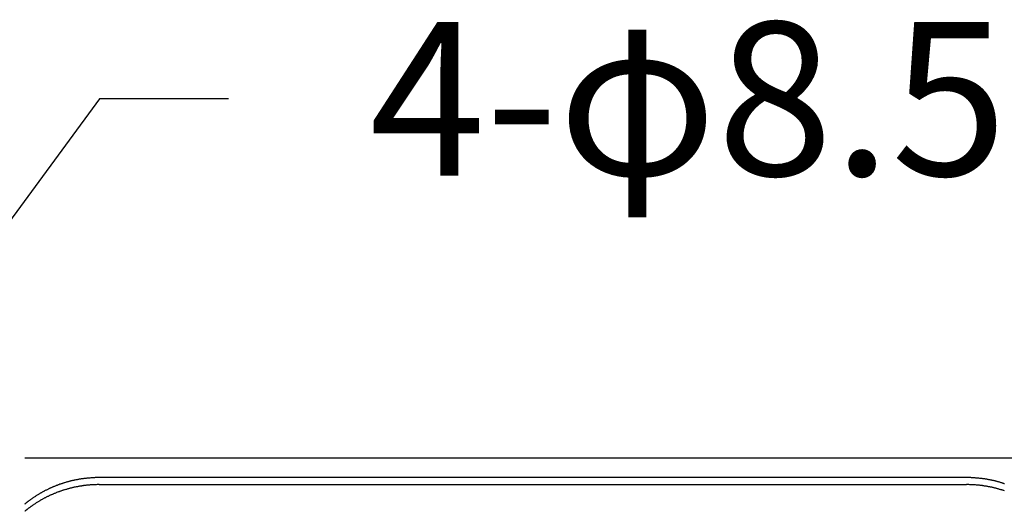
# Model space of a CAD drawing. Extents: x -2196 to -1420, y 233 to 961.
# Drawn here: x -1601 to -1488, y 782 to 838 of the extents above; entities that cross this region are included whole.
import ezdxf
from ezdxf.enums import TextEntityAlignment as Align

# ---------------------------------------------------------------- set-up
doc = ezdxf.new("R2010")
doc.units = 0
doc.layers.add('BASE', color=7, linetype='CONTINUOUS')
doc.layers.add('DIM', color=1, linetype='CONTINUOUS')
doc.styles.add('Font_0', font='MS Gothic.ttf')

msp = doc.modelspace()

# ---------------------------------------------------------------- linework, layer by layer
at = {"layer": 'BASE'}
for p, q in [((-1479.45, 788.25), (-1599.95, 788.25)), ((-1591.45, 786.06), (-1492.45, 786.06)), ((-1591.45, 785.23), (-1492.45, 785.23))]:
    msp.add_line(p, q, dxfattribs=at)
for points in [[(-1599.95, 783.02), (-1599.93, 783.04), (-1599.9, 783.06), (-1599.88, 783.08), (-1599.86, 783.09), (-1599.84, 783.11), (-1599.82, 783.13), (-1599.8, 783.14), (-1599.77, 783.16), (-1599.75, 783.19), (-1599.72, 783.21), (-1599.68, 783.24), (-1599.65, 783.27), (-1599.61, 783.3), (-1599.57, 783.33), (-1599.52, 783.36), (-1599.48, 783.39), (-1599.44, 783.43), (-1599.4, 783.46), (-1599.35, 783.49), (-1599.31, 783.52), (-1599.27, 783.55), (-1599.23, 783.58), (-1599.18, 783.62), (-1599.13, 783.65), (-1599.08, 783.68), (-1599.03, 783.72), (-1598.97, 783.76), (-1598.91, 783.8), (-1598.84, 783.84), (-1598.78, 783.89), (-1598.71, 783.93), (-1598.64, 783.98), (-1598.57, 784.02), (-1598.5, 784.07), (-1598.43, 784.11), (-1598.37, 784.15), (-1598.31, 784.18), (-1598.25, 784.22), (-1598.2, 784.25), (-1598.15, 784.28), (-1598.09, 784.31), (-1598.04, 784.34), (-1597.99, 784.37), (-1597.93, 784.4), (-1597.87, 784.43), (-1597.8, 784.47), (-1597.73, 784.5), (-1597.66, 784.54), (-1597.59, 784.58), (-1597.52, 784.62), (-1597.44, 784.65), (-1597.37, 784.69), (-1597.3, 784.72), (-1597.24, 784.76), (-1597.18, 784.79), (-1597.12, 784.81), (-1597.06, 784.84), (-1597.01, 784.86), (-1596.96, 784.89), (-1596.91, 784.91), (-1596.85, 784.93), (-1596.79, 784.96), (-1596.73, 784.98), (-1596.67, 785.01), (-1596.6, 785.04), (-1596.53, 785.07), (-1596.46, 785.09), (-1596.39, 785.12), (-1596.32, 785.15), (-1596.24, 785.18), (-1596.18, 785.21), (-1596.11, 785.23), (-1596.05, 785.25), (-1595.99, 785.28), (-1595.94, 785.3), (-1595.88, 785.32), (-1595.83, 785.33), (-1595.77, 785.35), (-1595.71, 785.37), (-1595.65, 785.39), (-1595.59, 785.41), (-1595.52, 785.43), (-1595.44, 785.46), (-1595.37, 785.48), (-1595.29, 785.5), (-1595.21, 785.53), (-1595.13, 785.55), (-1595.05, 785.57), (-1594.98, 785.59), (-1594.9, 785.61), (-1594.84, 785.63), (-1594.77, 785.65), (-1594.71, 785.66), (-1594.66, 785.68), (-1594.6, 785.69), (-1594.54, 785.71), (-1594.48, 785.72), (-1594.41, 785.73), (-1594.34, 785.75), (-1594.27, 785.76), (-1594.19, 785.78), (-1594.11, 785.8), (-1594.03, 785.81), (-1593.94, 785.83), (-1593.86, 785.84), (-1593.78, 785.86), (-1593.7, 785.87), (-1593.63, 785.89), (-1593.56, 785.9), (-1593.49, 785.91), (-1593.43, 785.92), (-1593.37, 785.93), (-1593.31, 785.94), (-1593.25, 785.94), (-1593.19, 785.95), (-1593.12, 785.96), (-1593.05, 785.97), (-1592.98, 785.97), (-1592.9, 785.98), (-1592.82, 785.99), (-1592.74, 786), (-1592.65, 786.01), (-1592.56, 786.01), (-1592.48, 786.02), (-1592.39, 786.03), (-1592.31, 786.03), (-1592.23, 786.04), (-1592.15, 786.04), (-1592.06, 786.05), (-1591.98, 786.05), (-1591.89, 786.06), (-1591.8, 786.06), (-1591.69, 786.06), (-1591.58, 786.06), (-1591.45, 786.06)], [(-1492.45, 786.06), (-1492.32, 786.06), (-1492.21, 786.06), (-1492.1, 786.06), (-1492.01, 786.06), (-1491.92, 786.05), (-1491.83, 786.05), (-1491.75, 786.04), (-1491.67, 786.04), (-1491.59, 786.03), (-1491.51, 786.03), (-1491.42, 786.02), (-1491.34, 786.01), (-1491.25, 786.01), (-1491.16, 786), (-1491.08, 785.99), (-1491, 785.98), (-1490.92, 785.97), (-1490.85, 785.97), (-1490.78, 785.96), (-1490.71, 785.95), (-1490.65, 785.94), (-1490.59, 785.94), (-1490.53, 785.93), (-1490.47, 785.92), (-1490.41, 785.91), (-1490.34, 785.9), (-1490.27, 785.89), (-1490.2, 785.87), (-1490.12, 785.86), (-1490.04, 785.84), (-1489.96, 785.83), (-1489.87, 785.81), (-1489.79, 785.8), (-1489.71, 785.78), (-1489.63, 785.76), (-1489.56, 785.75), (-1489.49, 785.73), (-1489.42, 785.72), (-1489.36, 785.71), (-1489.3, 785.69), (-1489.24, 785.68), (-1489.18, 785.66), (-1489.12, 785.65), (-1489.06, 785.63), (-1488.99, 785.61), (-1488.92, 785.59), (-1488.85, 785.57), (-1488.77, 785.55), (-1488.69, 785.53), (-1488.61, 785.5), (-1488.53, 785.48), (-1488.45, 785.46), (-1488.38, 785.43), (-1488.31, 785.41), (-1488.25, 785.39), (-1488.19, 785.37), (-1488.13, 785.35)], [(-1591.45, 785.23), (-1591.58, 785.23), (-1591.69, 785.23), (-1591.8, 785.22), (-1591.89, 785.22), (-1591.98, 785.22), (-1592.06, 785.22), (-1592.15, 785.21), (-1592.23, 785.21), (-1592.31, 785.2), (-1592.39, 785.19), (-1592.48, 785.19), (-1592.56, 785.18), (-1592.65, 785.17), (-1592.74, 785.16), (-1592.82, 785.16), (-1592.9, 785.15), (-1592.98, 785.14), (-1593.05, 785.13), (-1593.12, 785.13), (-1593.19, 785.12), (-1593.25, 785.11), (-1593.31, 785.1), (-1593.37, 785.09), (-1593.43, 785.08), (-1593.49, 785.07), (-1593.56, 785.06), (-1593.63, 785.05), (-1593.7, 785.04), (-1593.78, 785.02), (-1593.86, 785.01), (-1593.94, 784.99), (-1594.03, 784.98), (-1594.11, 784.96), (-1594.19, 784.95), (-1594.27, 784.93), (-1594.34, 784.92), (-1594.41, 784.9), (-1594.48, 784.89), (-1594.54, 784.87), (-1594.6, 784.86), (-1594.66, 784.84), (-1594.71, 784.83), (-1594.77, 784.81), (-1594.84, 784.8), (-1594.9, 784.78), (-1594.98, 784.76), (-1595.05, 784.74), (-1595.13, 784.72), (-1595.21, 784.69), (-1595.29, 784.67), (-1595.37, 784.65), (-1595.44, 784.62), (-1595.52, 784.6), (-1595.59, 784.58), (-1595.65, 784.56), (-1595.71, 784.54), (-1595.77, 784.52), (-1595.83, 784.5), (-1595.88, 784.48), (-1595.94, 784.46), (-1595.99, 784.44), (-1596.05, 784.42), (-1596.11, 784.4), (-1596.18, 784.37), (-1596.24, 784.35), (-1596.32, 784.32), (-1596.39, 784.29), (-1596.46, 784.26), (-1596.53, 784.23), (-1596.6, 784.2), (-1596.67, 784.18), (-1596.73, 784.15), (-1596.79, 784.12), (-1596.85, 784.1), (-1596.91, 784.08), (-1596.96, 784.05), (-1597.01, 784.03), (-1597.06, 784.01), (-1597.12, 783.98), (-1597.18, 783.95), (-1597.24, 783.92), (-1597.3, 783.89), (-1597.37, 783.86), (-1597.44, 783.82), (-1597.52, 783.78), (-1597.59, 783.74), (-1597.66, 783.71), (-1597.73, 783.67), (-1597.8, 783.63), (-1597.87, 783.6), (-1597.93, 783.57), (-1597.99, 783.54), (-1598.04, 783.51), (-1598.09, 783.48), (-1598.15, 783.45), (-1598.2, 783.42), (-1598.25, 783.38), (-1598.31, 783.35), (-1598.37, 783.31), (-1598.43, 783.27), (-1598.5, 783.23), (-1598.57, 783.19), (-1598.64, 783.14), (-1598.71, 783.1), (-1598.78, 783.05), (-1598.84, 783.01), (-1598.91, 782.97), (-1598.97, 782.92), (-1599.03, 782.89), (-1599.08, 782.85), (-1599.13, 782.82), (-1599.18, 782.78), (-1599.23, 782.75), (-1599.27, 782.72), (-1599.31, 782.69), (-1599.35, 782.66), (-1599.4, 782.63), (-1599.44, 782.59), (-1599.48, 782.56), (-1599.52, 782.53), (-1599.57, 782.49), (-1599.61, 782.46), (-1599.65, 782.43), (-1599.68, 782.4), (-1599.72, 782.38), (-1599.75, 782.35), (-1599.77, 782.33), (-1599.8, 782.31), (-1599.82, 782.29), (-1599.84, 782.28), (-1599.86, 782.26), (-1599.88, 782.24), (-1599.9, 782.23), (-1599.93, 782.21), (-1599.95, 782.19)], [(-1488.13, 784.52), (-1488.19, 784.54), (-1488.25, 784.56), (-1488.31, 784.58), (-1488.38, 784.6), (-1488.45, 784.62), (-1488.53, 784.65), (-1488.61, 784.67), (-1488.69, 784.69), (-1488.77, 784.72), (-1488.85, 784.74), (-1488.92, 784.76), (-1488.99, 784.78), (-1489.06, 784.8), (-1489.12, 784.81), (-1489.18, 784.83), (-1489.24, 784.84), (-1489.3, 784.86), (-1489.36, 784.87), (-1489.42, 784.89), (-1489.49, 784.9), (-1489.56, 784.92), (-1489.63, 784.93), (-1489.71, 784.95), (-1489.79, 784.96), (-1489.87, 784.98), (-1489.96, 784.99), (-1490.04, 785.01), (-1490.12, 785.02), (-1490.2, 785.04), (-1490.27, 785.05), (-1490.34, 785.06), (-1490.41, 785.07), (-1490.47, 785.08), (-1490.53, 785.09), (-1490.59, 785.1), (-1490.65, 785.11), (-1490.71, 785.12), (-1490.78, 785.13), (-1490.85, 785.13), (-1490.92, 785.14), (-1491, 785.15), (-1491.08, 785.16), (-1491.16, 785.16), (-1491.25, 785.17), (-1491.34, 785.18), (-1491.42, 785.19), (-1491.51, 785.19), (-1491.59, 785.2), (-1491.67, 785.21), (-1491.75, 785.21), (-1491.83, 785.22), (-1491.92, 785.22), (-1492.01, 785.22), (-1492.1, 785.22), (-1492.21, 785.23), (-1492.32, 785.23), (-1492.45, 785.23)]]:
    msp.add_lwpolyline(points, dxfattribs=at)
at = {"layer": 'DIM', "color": 0, "lineweight": -2}
for p, q in [((-1591.42, 829.23), (-1604.46, 811.51)), ((-1576.72, 829.23), (-1591.42, 829.23))]:
    msp.add_line(p, q, dxfattribs=at)

# ---------------------------------------------------------------- texts
at = {"layer": 'DIM', "color": 0, "style": 'Font_0'}
msp.add_text('4-φ8.5', height=17.5, dxfattribs=at).set_placement((-1524.22, 829.23), align=Align.MIDDLE_CENTER)

doc.saveas('drawing.dxf')
